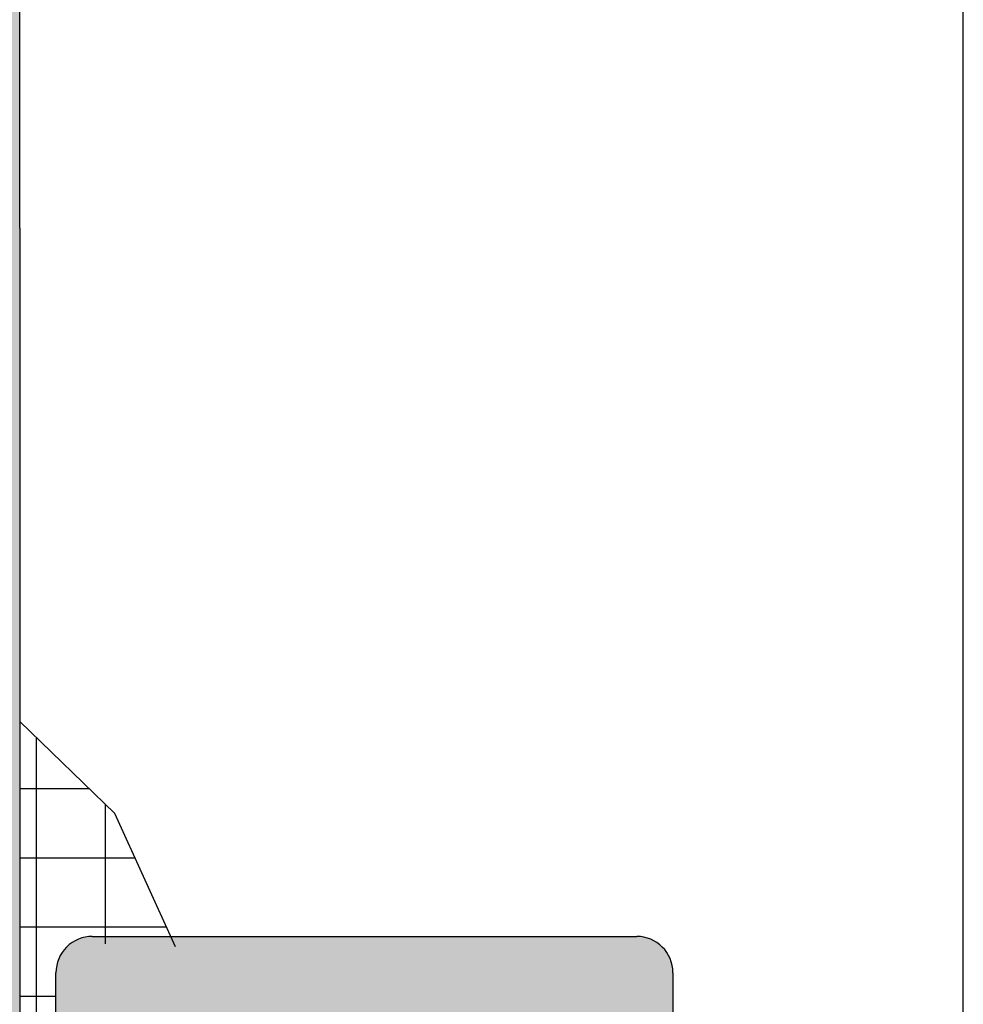
# Model space of a CAD drawing. Units: millimetres. Extents: x 766 to 4127, y 1777 to 3207.
# Drawn here: x 2819 to 2832, y 1914 to 1928 of the extents above; entities that cross this region are included whole.
import ezdxf

# ---------------------------------------------------------------- set-up
doc = ezdxf.new("R2010")
doc.units = ezdxf.units.MM

msp = doc.modelspace()

# ---------------------------------------------------------------- hatches: boundary and pattern name
at = {"linetype": 'Continuous'}
h = msp.add_hatch(color=256, dxfattribs=at)
h.dxf.hatch_style = 1
h.paths.add_polyline_path([(2819.147677229659, 1924.932738849164), (2819.147677229659, 1973.725632118118), (2816.147677238652, 1973.725632118118), (2816.147677238652, 1924.932738849164)])
h = msp.add_hatch(color=256, dxfattribs=at)
h.dxf.hatch_style = 1
h.paths.add_polyline_path([(2819.147677229659, 1924.932738849164), (2819.147677229659, 1973.725632118118), (2816.147677238652, 1973.725632118118), (2816.147677238652, 1924.932738849164)])
h = msp.add_hatch(color=256, dxfattribs=at)
h.dxf.hatch_style = 1
h.paths.add_polyline_path([(2819.147677229659, 1924.932738849164), (2819.147677229659, 1973.725632118118), (2816.147677238652, 1973.725632118118), (2816.147677238652, 1924.932738849164)])
h = msp.add_hatch(color=256, dxfattribs=at)
h.dxf.hatch_style = 1
h.paths.add_polyline_path([(2819.147677229659, 1924.932738849164), (2819.147677229659, 1973.725632118118), (2816.147677238652, 1973.725632118118), (2816.147677238652, 1924.932738849164)])
h = msp.add_hatch(color=256, dxfattribs=at)
h.dxf.hatch_style = 1
h.paths.add_polyline_path([(2819.147677229659, 1925.132738849147), (2819.147677229659, 1891.271831219025), (2816.147677238652, 1891.271831219025), (2816.147677238652, 1925.132738849147)])
h = msp.add_hatch(color=256, dxfattribs=at)
h.dxf.hatch_style = 1
h.paths.add_polyline_path([(2819.147677229659, 1925.132738849147), (2819.147677229659, 1891.271831219025), (2816.147677238652, 1891.271831219025), (2816.147677238652, 1925.132738849147)])
h = msp.add_hatch(color=256, dxfattribs=at)
h.dxf.hatch_style = 1
h.paths.add_polyline_path([(2819.147677229659, 1925.132738849147), (2819.147677229659, 1891.271831219025), (2816.147677238652, 1891.271831219025), (2816.147677238652, 1925.132738849147)])
h = msp.add_hatch(color=256, dxfattribs=at)
h.dxf.hatch_style = 1
h.paths.add_polyline_path([(2819.147677229659, 1925.132738849147), (2819.147677229659, 1891.271831219025), (2816.147677238652, 1891.271831219025), (2816.147677238652, 1925.132738849147)])
h = msp.add_hatch(color=256)
edge = h.paths.add_edge_path()
edge.add_arc((2820.947677236266, 1904.488988466887), 0.1999999993995908, 0, 44.99999999989868)
edge.add_line((2821.08909859208, 1904.6304098227), (2820.847677236567, 1904.871831178214))
edge.add_line((2820.847677236567, 1904.871831178214), (2821.08909859208, 1905.113252533726))
edge.add_arc((2820.947677236266, 1905.254673889539), 0.1999999993997685, 315.0000000000553, 360.0000000000001)
edge.add_line((2821.147677235666, 1905.254673889539), (2821.147677235666, 1907.522821652228))
edge.add_line((2821.147677235666, 1907.522821652228), (2821.147677235666, 1912.371831155711))
edge.add_arc((2821.647677234166, 1912.37183115571), 0.4999999984999414, 89.99999999999318, 179.999999999993, ccw=False)
edge.add_line((2821.647677234166, 1912.87183115421), (2821.947677233265, 1912.87183115421))
edge.add_arc((2821.947677233265, 1913.07183115361), 0.1999999994000171, 269.9999999999939, 359.9999999999939)
edge.add_line((2822.147677232666, 1913.07183115361), (2822.147677232666, 1913.87183115121))
edge.add_line((2822.147677232666, 1913.87183115121), (2826.147677220665, 1913.87183115121))
edge.add_arc((2826.147677220665, 1913.37183115271), 0.4999999985000018, 0, 89.99999999999989, ccw=False)
edge.add_line((2826.647677219165, 1913.37183115271), (2826.647677219165, 1911.071831159612))
edge.add_arc((2827.397677216914, 1911.121831159462), 0.751664816663422, 183.8140748342794, 273.8140748343056)
edge.add_arc((2827.447677216765, 1911.071831159612), 0.6999999978997354, 270.0000000000116, 360.0000000000115)
edge.add_line((2828.147677214664, 1911.071831159612), (2828.147677214664, 1914.87183114821))
edge.add_arc((2827.647677216164, 1914.87183114821), 0.4999999985000007, 0, 90.0000000000001)
edge.add_line((2827.647677216164, 1915.37183114671), (2820.147677238666, 1915.37183114671))
edge.add_arc((2820.147677238666, 1914.87183114821), 0.4999999984999307, 89.99999999999878, 179.9999999999988)
edge.add_line((2819.647677240167, 1914.87183114821), (2819.647677240167, 1906.371831173713))
edge.add_line((2819.647677240167, 1906.371831173713), (2819.647677240167, 1903.371831182714))
edge.add_line((2819.647677240167, 1903.371831182714), (2819.647677240167, 1891.871831217217))
edge.add_arc((2820.147677238666, 1891.871831217217), 0.4999999984999396, 180.0000000000069, 270.0000000000069)
edge.add_line((2820.147677238666, 1891.371831218717), (2826.717921145578, 1891.371831218716))
edge.add_line((2826.717921145578, 1891.371831218716), (2827.997677215115, 1892.110698729961))
edge.add_arc((2827.847677215565, 1892.370506350316), 0.2999999990995726, 300.0000000000837, 360.0000000000247)
edge.add_arc((2827.847677215565, 1892.370506350316), 0.299999999099594, 359.9999999999582, 419.9999999999141)
edge.add_line((2827.997677215115, 1892.630313970672), (2827.397677216914, 1892.976724131146))
edge.add_arc((2827.647677216164, 1893.409736831739), 0.4999999984998175, 180.0000000000067, 240.00000000001478, ccw=False)
edge.add_arc((2827.647677216164, 1893.409736831739), 0.4999999984997957, 135.0000000000287, 180.0000000000014, ccw=False)
edge.add_line((2827.294123826632, 1893.763290221271), (2827.85478399673, 1894.323950391369))
edge.add_arc((2827.147677217665, 1895.031057170435), 0.9999999969997535, 314.9999999999685, 359.9999999999964)
edge.add_line((2828.147677214664, 1895.031057170434), (2828.147677214664, 1898.471831197414))
edge.add_arc((2827.447677216765, 1898.471831197414), 0.6999999978995942, 0, 90)
edge.add_arc((2827.397677216914, 1898.421831197564), 0.7516648166633134, 86.18592516567996, 176.1859251657061)
edge.add_line((2826.647677219165, 1898.471831197414), (2826.647677219165, 1896.171831204315))
edge.add_arc((2826.147677220665, 1896.171831204315), 0.4999999984999396, 269.99999999999307, 359.99999999999307, ccw=False)
edge.add_line((2826.147677220665, 1895.671831205815), (2824.847677224565, 1895.671831205815))
edge.add_arc((2824.847677224565, 1895.471831206415), 0.1999999993999864, 89.9999999999972, 179.9999999999975)
edge.add_line((2824.647677225165, 1895.471831206415), (2824.647677225165, 1894.871831208215))
edge.add_arc((2824.847677224565, 1894.871831208215), 0.1999999994000455, 180.0000000000025, 270.0000000000029)
edge.add_line((2824.847677224565, 1894.671831208815), (2825.147677223665, 1894.671831208815))
edge.add_arc((2825.147677223665, 1894.171831210316), 0.4999999984997082, -1.9610979506978765e-11, 89.99999999998039, ccw=False)
edge.add_line((2825.647677222165, 1894.171831210316), (2825.647677222165, 1893.871831211216))
edge.add_arc((2824.647677225165, 1893.871831211216), 0.9999999969996589, -89.99999999999312, 6.87805368215777e-12, ccw=False)
edge.add_line((2824.647677225165, 1892.871831214216), (2822.147677232666, 1892.871831214216))
edge.add_arc((2822.147677232666, 1893.871831211216), 0.9999999969998818, 180.0000000000069, 270.00000000000693, ccw=False)
edge.add_line((2821.147677235666, 1893.871831211216), (2821.147677235666, 1895.171831207315))
edge.add_arc((2821.647677234166, 1895.171831207315), 0.4999999984999112, 89.9999999999896, 179.9999999999894, ccw=False)
edge.add_line((2821.647677234166, 1895.671831205815), (2821.947677233265, 1895.671831205815))
edge.add_arc((2821.947677233265, 1895.871831205215), 0.1999999993997639, 270.0000000000028, 360.0000000000026)
edge.add_line((2822.147677232666, 1895.871831205215), (2822.147677232666, 1896.471831203415))
edge.add_arc((2821.947677233266, 1896.471831203415), 0.1999999994000082, 9.159997482614928e-12, 90.00000000000885)
edge.add_line((2821.947677233265, 1896.671831202815), (2821.647677234166, 1896.671831202815))
edge.add_arc((2821.647677234166, 1897.171831201315), 0.4999999985000009, 180, 270, ccw=False)
edge.add_line((2821.147677235666, 1897.171831201315), (2821.147677235666, 1902.220840704198))
edge.add_line((2821.147677235666, 1902.220840704198), (2821.147677235666, 1904.488988466887))
edge = h.paths.add_edge_path()
edge.add_line((2822.395852620707, 1904.771831178513), (2826.206174955968, 1904.771831178513))
edge.add_line((2826.206174955968, 1904.771831178513), (2830.181107334082, 1904.771831178513))
h = msp.add_hatch(color=256)
edge = h.paths.add_edge_path()
edge.add_arc((2820.947677236266, 1904.488988466887), 0.1999999993995908, 0, 44.99999999989868)
edge.add_line((2821.08909859208, 1904.6304098227), (2820.847677236567, 1904.871831178214))
edge.add_line((2820.847677236567, 1904.871831178214), (2821.08909859208, 1905.113252533726))
edge.add_arc((2820.947677236266, 1905.254673889539), 0.1999999993997685, 315.0000000000553, 360.0000000000001)
edge.add_line((2821.147677235666, 1905.254673889539), (2821.147677235666, 1907.522821652228))
edge.add_line((2821.147677235666, 1907.522821652228), (2821.147677235666, 1912.371831155711))
edge.add_arc((2821.647677234166, 1912.37183115571), 0.4999999984999414, 89.99999999999318, 179.999999999993, ccw=False)
edge.add_line((2821.647677234166, 1912.87183115421), (2821.947677233265, 1912.87183115421))
edge.add_arc((2821.947677233265, 1913.07183115361), 0.1999999994000171, 269.9999999999939, 359.9999999999939)
edge.add_line((2822.147677232666, 1913.07183115361), (2822.147677232666, 1913.87183115121))
edge.add_line((2822.147677232666, 1913.87183115121), (2826.147677220665, 1913.87183115121))
edge.add_arc((2826.147677220665, 1913.37183115271), 0.4999999985000018, 0, 89.99999999999989, ccw=False)
edge.add_line((2826.647677219165, 1913.37183115271), (2826.647677219165, 1911.071831159612))
edge.add_arc((2827.397677216914, 1911.121831159462), 0.751664816663422, 183.8140748342794, 273.8140748343056)
edge.add_arc((2827.447677216765, 1911.071831159612), 0.6999999978997354, 270.0000000000116, 360.0000000000115)
edge.add_line((2828.147677214664, 1911.071831159612), (2828.147677214664, 1914.87183114821))
edge.add_arc((2827.647677216164, 1914.87183114821), 0.4999999985000007, 0, 90.0000000000001)
edge.add_line((2827.647677216164, 1915.37183114671), (2820.147677238666, 1915.37183114671))
edge.add_arc((2820.147677238666, 1914.87183114821), 0.4999999984999307, 89.99999999999878, 179.9999999999988)
edge.add_line((2819.647677240167, 1914.87183114821), (2819.647677240167, 1906.371831173713))
edge.add_line((2819.647677240167, 1906.371831173713), (2819.647677240167, 1903.371831182714))
edge.add_line((2819.647677240167, 1903.371831182714), (2819.647677240167, 1891.871831217217))
edge.add_arc((2820.147677238666, 1891.871831217217), 0.4999999984999396, 180.0000000000069, 270.0000000000069)
edge.add_line((2820.147677238666, 1891.371831218717), (2826.717921145578, 1891.371831218716))
edge.add_line((2826.717921145578, 1891.371831218716), (2827.997677215115, 1892.110698729961))
edge.add_arc((2827.847677215565, 1892.370506350316), 0.2999999990995726, 300.0000000000837, 360.0000000000247)
edge.add_arc((2827.847677215565, 1892.370506350316), 0.299999999099594, 359.9999999999582, 419.9999999999141)
edge.add_line((2827.997677215115, 1892.630313970672), (2827.397677216914, 1892.976724131146))
edge.add_arc((2827.647677216164, 1893.409736831739), 0.4999999984998175, 180.0000000000067, 240.00000000001478, ccw=False)
edge.add_arc((2827.647677216164, 1893.409736831739), 0.4999999984997957, 135.0000000000287, 180.0000000000014, ccw=False)
edge.add_line((2827.294123826632, 1893.763290221271), (2827.85478399673, 1894.323950391369))
edge.add_arc((2827.147677217665, 1895.031057170435), 0.9999999969997535, 314.9999999999685, 359.9999999999964)
edge.add_line((2828.147677214664, 1895.031057170434), (2828.147677214664, 1898.471831197414))
edge.add_arc((2827.447677216765, 1898.471831197414), 0.6999999978995942, 0, 90)
edge.add_arc((2827.397677216914, 1898.421831197564), 0.7516648166633134, 86.18592516567996, 176.1859251657061)
edge.add_line((2826.647677219165, 1898.471831197414), (2826.647677219165, 1896.171831204315))
edge.add_arc((2826.147677220665, 1896.171831204315), 0.4999999984999396, 269.99999999999307, 359.99999999999307, ccw=False)
edge.add_line((2826.147677220665, 1895.671831205815), (2824.847677224565, 1895.671831205815))
edge.add_arc((2824.847677224565, 1895.471831206415), 0.1999999993999864, 89.9999999999972, 179.9999999999975)
edge.add_line((2824.647677225165, 1895.471831206415), (2824.647677225165, 1894.871831208215))
edge.add_arc((2824.847677224565, 1894.871831208215), 0.1999999994000455, 180.0000000000025, 270.0000000000029)
edge.add_line((2824.847677224565, 1894.671831208815), (2825.147677223665, 1894.671831208815))
edge.add_arc((2825.147677223665, 1894.171831210316), 0.4999999984997082, -1.9610979506978765e-11, 89.99999999998039, ccw=False)
edge.add_line((2825.647677222165, 1894.171831210316), (2825.647677222165, 1893.871831211216))
edge.add_arc((2824.647677225165, 1893.871831211216), 0.9999999969996589, -89.99999999999312, 6.87805368215777e-12, ccw=False)
edge.add_line((2824.647677225165, 1892.871831214216), (2822.147677232666, 1892.871831214216))
edge.add_arc((2822.147677232666, 1893.871831211216), 0.9999999969998818, 180.0000000000069, 270.00000000000693, ccw=False)
edge.add_line((2821.147677235666, 1893.871831211216), (2821.147677235666, 1895.171831207315))
edge.add_arc((2821.647677234166, 1895.171831207315), 0.4999999984999112, 89.9999999999896, 179.9999999999894, ccw=False)
edge.add_line((2821.647677234166, 1895.671831205815), (2821.947677233265, 1895.671831205815))
edge.add_arc((2821.947677233265, 1895.871831205215), 0.1999999993997639, 270.0000000000028, 360.0000000000026)
edge.add_line((2822.147677232666, 1895.871831205215), (2822.147677232666, 1896.471831203415))
edge.add_arc((2821.947677233266, 1896.471831203415), 0.1999999994000082, 9.159997482614928e-12, 90.00000000000885)
edge.add_line((2821.947677233265, 1896.671831202815), (2821.647677234166, 1896.671831202815))
edge.add_arc((2821.647677234166, 1897.171831201315), 0.4999999985000009, 180, 270, ccw=False)
edge.add_line((2821.147677235666, 1897.171831201315), (2821.147677235666, 1902.220840704198))
edge.add_line((2821.147677235666, 1902.220840704198), (2821.147677235666, 1904.488988466887))
edge = h.paths.add_edge_path()
edge.add_line((2822.395852620707, 1904.771831178513), (2826.206174955968, 1904.771831178513))
edge.add_line((2826.206174955968, 1904.771831178513), (2830.181107334082, 1904.771831178513))
h = msp.add_hatch(color=256)
edge = h.paths.add_edge_path()
edge.add_arc((2820.947677236266, 1904.488988466887), 0.1999999993995908, 0, 44.99999999989868)
edge.add_line((2821.08909859208, 1904.6304098227), (2820.847677236567, 1904.871831178214))
edge.add_line((2820.847677236567, 1904.871831178214), (2821.08909859208, 1905.113252533726))
edge.add_arc((2820.947677236266, 1905.254673889539), 0.1999999993997685, 315.0000000000553, 360.0000000000001)
edge.add_line((2821.147677235666, 1905.254673889539), (2821.147677235666, 1907.522821652228))
edge.add_line((2821.147677235666, 1907.522821652228), (2821.147677235666, 1912.371831155711))
edge.add_arc((2821.647677234166, 1912.37183115571), 0.4999999984999414, 89.99999999999318, 179.999999999993, ccw=False)
edge.add_line((2821.647677234166, 1912.87183115421), (2821.947677233265, 1912.87183115421))
edge.add_arc((2821.947677233265, 1913.07183115361), 0.1999999994000171, 269.9999999999939, 359.9999999999939)
edge.add_line((2822.147677232666, 1913.07183115361), (2822.147677232666, 1913.87183115121))
edge.add_line((2822.147677232666, 1913.87183115121), (2826.147677220665, 1913.87183115121))
edge.add_arc((2826.147677220665, 1913.37183115271), 0.4999999985000018, 0, 89.99999999999989, ccw=False)
edge.add_line((2826.647677219165, 1913.37183115271), (2826.647677219165, 1911.071831159612))
edge.add_arc((2827.397677216914, 1911.121831159462), 0.751664816663422, 183.8140748342794, 273.8140748343056)
edge.add_arc((2827.447677216765, 1911.071831159612), 0.6999999978997354, 270.0000000000116, 360.0000000000115)
edge.add_line((2828.147677214664, 1911.071831159612), (2828.147677214664, 1914.87183114821))
edge.add_arc((2827.647677216164, 1914.87183114821), 0.4999999985000007, 0, 90.0000000000001)
edge.add_line((2827.647677216164, 1915.37183114671), (2820.147677238666, 1915.37183114671))
edge.add_arc((2820.147677238666, 1914.87183114821), 0.4999999984999307, 89.99999999999878, 179.9999999999988)
edge.add_line((2819.647677240167, 1914.87183114821), (2819.647677240167, 1906.371831173713))
edge.add_line((2819.647677240167, 1906.371831173713), (2819.647677240167, 1903.371831182714))
edge.add_line((2819.647677240167, 1903.371831182714), (2819.647677240167, 1891.871831217217))
edge.add_arc((2820.147677238666, 1891.871831217217), 0.4999999984999396, 180.0000000000069, 270.0000000000069)
edge.add_line((2820.147677238666, 1891.371831218717), (2826.717921145578, 1891.371831218716))
edge.add_line((2826.717921145578, 1891.371831218716), (2827.997677215115, 1892.110698729961))
edge.add_arc((2827.847677215565, 1892.370506350316), 0.2999999990995726, 300.0000000000837, 360.0000000000247)
edge.add_arc((2827.847677215565, 1892.370506350316), 0.299999999099594, 359.9999999999582, 419.9999999999141)
edge.add_line((2827.997677215115, 1892.630313970672), (2827.397677216914, 1892.976724131146))
edge.add_arc((2827.647677216164, 1893.409736831739), 0.4999999984998175, 180.0000000000067, 240.00000000001478, ccw=False)
edge.add_arc((2827.647677216164, 1893.409736831739), 0.4999999984997957, 135.0000000000287, 180.0000000000014, ccw=False)
edge.add_line((2827.294123826632, 1893.763290221271), (2827.85478399673, 1894.323950391369))
edge.add_arc((2827.147677217665, 1895.031057170435), 0.9999999969997535, 314.9999999999685, 359.9999999999964)
edge.add_line((2828.147677214664, 1895.031057170434), (2828.147677214664, 1898.471831197414))
edge.add_arc((2827.447677216765, 1898.471831197414), 0.6999999978995942, 0, 90)
edge.add_arc((2827.397677216914, 1898.421831197564), 0.7516648166633134, 86.18592516567996, 176.1859251657061)
edge.add_line((2826.647677219165, 1898.471831197414), (2826.647677219165, 1896.171831204315))
edge.add_arc((2826.147677220665, 1896.171831204315), 0.4999999984999396, 269.99999999999307, 359.99999999999307, ccw=False)
edge.add_line((2826.147677220665, 1895.671831205815), (2824.847677224565, 1895.671831205815))
edge.add_arc((2824.847677224565, 1895.471831206415), 0.1999999993999864, 89.9999999999972, 179.9999999999975)
edge.add_line((2824.647677225165, 1895.471831206415), (2824.647677225165, 1894.871831208215))
edge.add_arc((2824.847677224565, 1894.871831208215), 0.1999999994000455, 180.0000000000025, 270.0000000000029)
edge.add_line((2824.847677224565, 1894.671831208815), (2825.147677223665, 1894.671831208815))
edge.add_arc((2825.147677223665, 1894.171831210316), 0.4999999984997082, -1.9610979506978765e-11, 89.99999999998039, ccw=False)
edge.add_line((2825.647677222165, 1894.171831210316), (2825.647677222165, 1893.871831211216))
edge.add_arc((2824.647677225165, 1893.871831211216), 0.9999999969996589, -89.99999999999312, 6.87805368215777e-12, ccw=False)
edge.add_line((2824.647677225165, 1892.871831214216), (2822.147677232666, 1892.871831214216))
edge.add_arc((2822.147677232666, 1893.871831211216), 0.9999999969998818, 180.0000000000069, 270.00000000000693, ccw=False)
edge.add_line((2821.147677235666, 1893.871831211216), (2821.147677235666, 1895.171831207315))
edge.add_arc((2821.647677234166, 1895.171831207315), 0.4999999984999112, 89.9999999999896, 179.9999999999894, ccw=False)
edge.add_line((2821.647677234166, 1895.671831205815), (2821.947677233265, 1895.671831205815))
edge.add_arc((2821.947677233265, 1895.871831205215), 0.1999999993997639, 270.0000000000028, 360.0000000000026)
edge.add_line((2822.147677232666, 1895.871831205215), (2822.147677232666, 1896.471831203415))
edge.add_arc((2821.947677233266, 1896.471831203415), 0.1999999994000082, 9.159997482614928e-12, 90.00000000000885)
edge.add_line((2821.947677233265, 1896.671831202815), (2821.647677234166, 1896.671831202815))
edge.add_arc((2821.647677234166, 1897.171831201315), 0.4999999985000009, 180, 270, ccw=False)
edge.add_line((2821.147677235666, 1897.171831201315), (2821.147677235666, 1902.220840704198))
edge.add_line((2821.147677235666, 1902.220840704198), (2821.147677235666, 1904.488988466887))
edge = h.paths.add_edge_path()
edge.add_line((2822.395852620707, 1904.771831178513), (2826.206174955968, 1904.771831178513))
edge.add_line((2826.206174955968, 1904.771831178513), (2830.181107334082, 1904.771831178513))
h = msp.add_hatch(color=256)
edge = h.paths.add_edge_path()
edge.add_arc((2820.947677236266, 1904.488988466887), 0.1999999993995908, 0, 44.99999999989868)
edge.add_line((2821.08909859208, 1904.6304098227), (2820.847677236567, 1904.871831178214))
edge.add_line((2820.847677236567, 1904.871831178214), (2821.08909859208, 1905.113252533726))
edge.add_arc((2820.947677236266, 1905.254673889539), 0.1999999993997685, 315.0000000000553, 360.0000000000001)
edge.add_line((2821.147677235666, 1905.254673889539), (2821.147677235666, 1907.522821652228))
edge.add_line((2821.147677235666, 1907.522821652228), (2821.147677235666, 1912.371831155711))
edge.add_arc((2821.647677234166, 1912.37183115571), 0.4999999984999414, 89.99999999999318, 179.999999999993, ccw=False)
edge.add_line((2821.647677234166, 1912.87183115421), (2821.947677233265, 1912.87183115421))
edge.add_arc((2821.947677233265, 1913.07183115361), 0.1999999994000171, 269.9999999999939, 359.9999999999939)
edge.add_line((2822.147677232666, 1913.07183115361), (2822.147677232666, 1913.87183115121))
edge.add_line((2822.147677232666, 1913.87183115121), (2826.147677220665, 1913.87183115121))
edge.add_arc((2826.147677220665, 1913.37183115271), 0.4999999985000018, 0, 89.99999999999989, ccw=False)
edge.add_line((2826.647677219165, 1913.37183115271), (2826.647677219165, 1911.071831159612))
edge.add_arc((2827.397677216914, 1911.121831159462), 0.751664816663422, 183.8140748342794, 273.8140748343056)
edge.add_arc((2827.447677216765, 1911.071831159612), 0.6999999978997354, 270.0000000000116, 360.0000000000115)
edge.add_line((2828.147677214664, 1911.071831159612), (2828.147677214664, 1914.87183114821))
edge.add_arc((2827.647677216164, 1914.87183114821), 0.4999999985000007, 0, 90.0000000000001)
edge.add_line((2827.647677216164, 1915.37183114671), (2820.147677238666, 1915.37183114671))
edge.add_arc((2820.147677238666, 1914.87183114821), 0.4999999984999307, 89.99999999999878, 179.9999999999988)
edge.add_line((2819.647677240167, 1914.87183114821), (2819.647677240167, 1906.371831173713))
edge.add_line((2819.647677240167, 1906.371831173713), (2819.647677240167, 1903.371831182714))
edge.add_line((2819.647677240167, 1903.371831182714), (2819.647677240167, 1891.871831217217))
edge.add_arc((2820.147677238666, 1891.871831217217), 0.4999999984999396, 180.0000000000069, 270.0000000000069)
edge.add_line((2820.147677238666, 1891.371831218717), (2826.717921145578, 1891.371831218716))
edge.add_line((2826.717921145578, 1891.371831218716), (2827.997677215115, 1892.110698729961))
edge.add_arc((2827.847677215565, 1892.370506350316), 0.2999999990995726, 300.0000000000837, 360.0000000000247)
edge.add_arc((2827.847677215565, 1892.370506350316), 0.299999999099594, 359.9999999999582, 419.9999999999141)
edge.add_line((2827.997677215115, 1892.630313970672), (2827.397677216914, 1892.976724131146))
edge.add_arc((2827.647677216164, 1893.409736831739), 0.4999999984998175, 180.0000000000067, 240.00000000001478, ccw=False)
edge.add_arc((2827.647677216164, 1893.409736831739), 0.4999999984997957, 135.0000000000287, 180.0000000000014, ccw=False)
edge.add_line((2827.294123826632, 1893.763290221271), (2827.85478399673, 1894.323950391369))
edge.add_arc((2827.147677217665, 1895.031057170435), 0.9999999969997535, 314.9999999999685, 359.9999999999964)
edge.add_line((2828.147677214664, 1895.031057170434), (2828.147677214664, 1898.471831197414))
edge.add_arc((2827.447677216765, 1898.471831197414), 0.6999999978995942, 0, 90)
edge.add_arc((2827.397677216914, 1898.421831197564), 0.7516648166633134, 86.18592516567996, 176.1859251657061)
edge.add_line((2826.647677219165, 1898.471831197414), (2826.647677219165, 1896.171831204315))
edge.add_arc((2826.147677220665, 1896.171831204315), 0.4999999984999396, 269.99999999999307, 359.99999999999307, ccw=False)
edge.add_line((2826.147677220665, 1895.671831205815), (2824.847677224565, 1895.671831205815))
edge.add_arc((2824.847677224565, 1895.471831206415), 0.1999999993999864, 89.9999999999972, 179.9999999999975)
edge.add_line((2824.647677225165, 1895.471831206415), (2824.647677225165, 1894.871831208215))
edge.add_arc((2824.847677224565, 1894.871831208215), 0.1999999994000455, 180.0000000000025, 270.0000000000029)
edge.add_line((2824.847677224565, 1894.671831208815), (2825.147677223665, 1894.671831208815))
edge.add_arc((2825.147677223665, 1894.171831210316), 0.4999999984997082, -1.9610979506978765e-11, 89.99999999998039, ccw=False)
edge.add_line((2825.647677222165, 1894.171831210316), (2825.647677222165, 1893.871831211216))
edge.add_arc((2824.647677225165, 1893.871831211216), 0.9999999969996589, -89.99999999999312, 6.87805368215777e-12, ccw=False)
edge.add_line((2824.647677225165, 1892.871831214216), (2822.147677232666, 1892.871831214216))
edge.add_arc((2822.147677232666, 1893.871831211216), 0.9999999969998818, 180.0000000000069, 270.00000000000693, ccw=False)
edge.add_line((2821.147677235666, 1893.871831211216), (2821.147677235666, 1895.171831207315))
edge.add_arc((2821.647677234166, 1895.171831207315), 0.4999999984999112, 89.9999999999896, 179.9999999999894, ccw=False)
edge.add_line((2821.647677234166, 1895.671831205815), (2821.947677233265, 1895.671831205815))
edge.add_arc((2821.947677233265, 1895.871831205215), 0.1999999993997639, 270.0000000000028, 360.0000000000026)
edge.add_line((2822.147677232666, 1895.871831205215), (2822.147677232666, 1896.471831203415))
edge.add_arc((2821.947677233266, 1896.471831203415), 0.1999999994000082, 9.159997482614928e-12, 90.00000000000885)
edge.add_line((2821.947677233265, 1896.671831202815), (2821.647677234166, 1896.671831202815))
edge.add_arc((2821.647677234166, 1897.171831201315), 0.4999999985000009, 180, 270, ccw=False)
edge.add_line((2821.147677235666, 1897.171831201315), (2821.147677235666, 1902.220840704198))
edge.add_line((2821.147677235666, 1902.220840704198), (2821.147677235666, 1904.488988466887))
edge = h.paths.add_edge_path()
edge.add_line((2822.395852620707, 1904.771831178513), (2826.206174955968, 1904.771831178513))
edge.add_line((2826.206174955968, 1904.771831178513), (2830.181107334082, 1904.771831178513))

# ---------------------------------------------------------------- linework, layer by layer
for p, q in [((2819.147677229659, 1925.132738849147), (2819.147677229659, 1973.725632118118)), ((2819.147677229659, 1925.132738849147), (2819.147677229659, 1973.725632118118)), ((2819.147677229659, 1925.132738849147), (2819.147677229659, 1891.271831219025)), ((2819.147677229659, 1925.132738849147), (2819.147677229659, 1891.271831219025)), ((2819.147677229659, 1925.132738849147), (2819.147677229659, 1891.271831219025)), ((2819.147677229659, 1925.132738849147), (2819.147677229659, 1891.271831219025)), ((2820.456268060952, 1917.067547853075), (2819.147677229659, 1918.33395114733)), ((2820.456268060952, 1917.067547853075), (2819.147677229659, 1918.33395114733)), ((2820.456268060952, 1917.067547853075), (2819.147677229659, 1918.33395114733)), ((2820.456268060952, 1917.067547853075), (2819.147677229659, 1918.33395114733)), ((2819.373222356475, 1918.115677348698), (2819.373222356475, 1913.271831153018)), ((2819.373222356475, 1918.115677348698), (2819.373222356475, 1913.271831153018)), ((2819.373222356475, 1918.115677348698), (2819.373222356475, 1913.271831153018)), ((2819.373222356475, 1918.115677348698), (2819.373222356475, 1913.271831153018)), ((2819.147677229659, 1917.408068637782), (2820.104403549265, 1917.408068637782)), ((2819.147677229659, 1917.408068637782), (2820.104403549265, 1917.408068637782)), ((2819.147677229659, 1917.408068637782), (2820.104403549265, 1917.408068637782)), ((2819.147677229659, 1917.408068637782), (2820.104403549265, 1917.408068637782)), ((2820.325722356474, 1917.193884906834), (2820.325722356474, 1915.271831147022)), ((2820.325722356474, 1917.193884906834), (2820.325722356474, 1915.271831147022)), ((2820.325722356474, 1917.193884906834), (2820.325722356474, 1915.271831147022)), ((2820.325722356474, 1917.193884906834), (2820.325722356474, 1915.271831147022)), ((2821.292134428949, 1915.228075268357), (2820.456268060952, 1917.067547853075)), ((2821.292134428949, 1915.228075268357), (2820.456268060952, 1917.067547853075)), ((2821.292134428949, 1915.228075268357), (2820.456268060952, 1917.067547853075)), ((2821.292134428949, 1915.228075268357), (2820.456268060952, 1917.067547853075)), ((2819.147677229659, 1916.455568637781), (2820.734354751791, 1916.455568637781)), ((2819.147677229659, 1916.455568637781), (2820.734354751791, 1916.455568637781)), ((2819.147677229659, 1916.455568637781), (2820.734354751791, 1916.455568637781)), ((2819.147677229659, 1916.455568637781), (2820.734354751791, 1916.455568637781)), ((2819.147677229659, 1915.503068637781), (2821.167175943107, 1915.503068637781)), ((2819.147677229659, 1915.503068637781), (2821.167175943107, 1915.503068637781)), ((2819.147677229659, 1915.503068637781), (2821.167175943107, 1915.503068637781)), ((2819.147677229659, 1915.503068637781), (2821.167175943107, 1915.503068637781)), ((2820.147677238666, 1915.37183114671), (2827.647677216164, 1915.37183114671)), ((2820.147677238666, 1915.37183114671), (2827.647677216164, 1915.37183114671)), ((2820.147677238666, 1915.37183114671), (2827.647677216164, 1915.37183114671)), ((2820.147677238666, 1915.37183114671), (2827.647677216164, 1915.37183114671)), ((2819.647677240167, 1906.371831173713), (2819.647677240167, 1914.87183114821)), ((2819.647677240167, 1906.371831173713), (2819.647677240167, 1914.87183114821)), ((2819.647677240167, 1906.371831173713), (2819.647677240167, 1914.87183114821)), ((2819.647677240167, 1906.371831173713), (2819.647677240167, 1914.87183114821)), ((2828.147677214664, 1914.87183114821), (2828.147677214664, 1911.071831159612)), ((2828.147677214664, 1914.87183114821), (2828.147677214664, 1911.071831159612)), ((2828.147677214664, 1914.87183114821), (2828.147677214664, 1911.071831159612)), ((2828.147677214664, 1914.87183114821), (2828.147677214664, 1911.071831159612)), ((2819.147677229659, 1914.550568637781), (2819.647677228174, 1914.550568637781)), ((2819.147677229659, 1914.550568637781), (2819.647677228174, 1914.550568637781)), ((2819.147677229659, 1914.550568637781), (2819.647677228174, 1914.550568637781)), ((2819.147677229659, 1914.550568637781), (2819.647677228174, 1914.550568637781))]:
    msp.add_line(p, q, dxfattribs=at)
msp.add_line((2832.14767719066, 1892.513412862113), (2832.14767719066, 1973.725632118118))
for centre, radius, start, end in [((2820.147677238666, 1914.87183114821), 0.4999999984997885, 89.99999999994789, 180), ((2820.147677238666, 1914.87183114821), 0.4999999984997885, 89.99999999994789, 180), ((2820.147677238666, 1914.87183114821), 0.4999999984997885, 89.99999999994789, 180), ((2820.147677238666, 1914.87183114821), 0.4999999984997885, 89.99999999994789, 180), ((2827.647677216164, 1914.87183114821), 0.499999998499959, 0, 90), ((2827.647677216164, 1914.87183114821), 0.499999998499959, 0, 90), ((2827.647677216164, 1914.87183114821), 0.499999998499959, 0, 90), ((2827.647677216164, 1914.87183114821), 0.499999998499959, 0, 90)]:
    msp.add_arc(centre, radius, start, end, dxfattribs=at)

doc.saveas('drawing.dxf')
